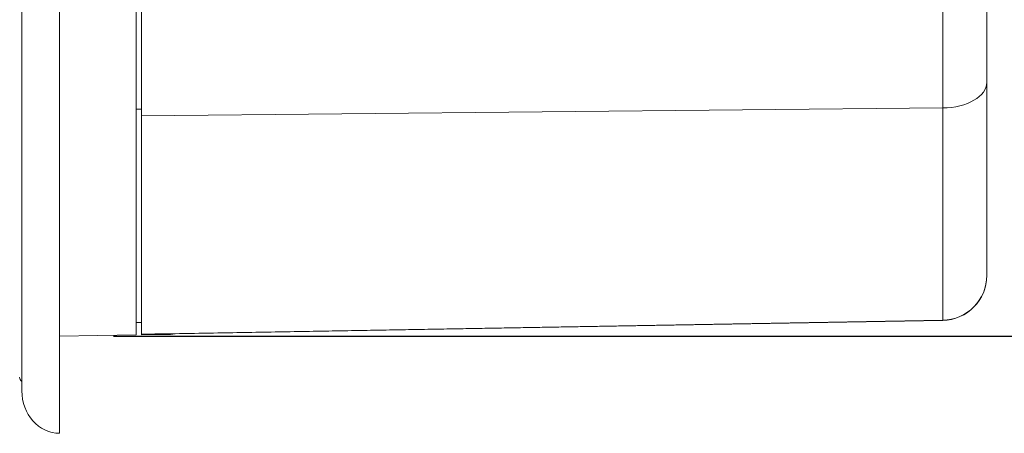
# Model space of a CAD drawing. Units: millimetres. Extents: x 62 to 584, y 28 to 838.
# Drawn here: x 389 to 498, y 291 to 337 of the extents above; entities that cross this region are included whole.
import ezdxf

# ---------------------------------------------------------------- set-up
doc = ezdxf.new("R2010")
doc.units = ezdxf.units.MM
doc.header["$LTSCALE"] = 12
doc.layers.add('1', color=7, linetype='Continuous')
doc.styles.add('dims', font='swiss.ttf')
doc.dimstyles.get("Standard").update_dxf_attribs({"dimtxt": 7.5, "dimasz": 7.5, "dimexe": 4.5, "dimexo": 6, "dimgap": 3.75, "dimtad": 1, "dimdec": 4, "dimzin": 0, "dimdsep": 46, "dimtxsty": 'dims', "dimcen": 0.09, "dimadec": 0, "dimazin": 0, "dimtfac": 1, "dimtdec": 4, "dimtofl": 0, "dimtmove": 0, "dimatfit": 3, "dimfxl": 0, "dimtolj": 1, "dimtzin": 0, "dimarcsym": 0})

# ---------------------------------------------------------------- blocks, each defined once
blk = doc.blocks.new('*D8')
at = {"color": 0, "lineweight": -2}
for p, q in [((398.95, 415.46), (577.04, 415.46)), ((572.54, 407.96), (572.54, 308.96)), ((398.95, 301.46), (577.04, 301.46))]:
    blk.add_line(p, q, dxfattribs=at)
at = {"color": 0, "lineweight": 18}
for points in [[(571.29, 407.96), (573.79, 407.96), (572.54, 415.46)], [(571.29, 308.96), (573.79, 308.96), (572.54, 301.46)]]:
    blk.add_solid(points, dxfattribs=at)
at = {"layer": 'Defpoints', "color": 0, "lineweight": 18}
for p in [(392.95, 415.46), (392.95, 301.46), (572.54, 301.46)]:
    blk.add_point(p, dxfattribs=at)
at = {"color": 0, "lineweight": 18, "insert": (564.84, 358.46), "char_height": 7.5, "attachment_point": 5, "rotation": 90, "style": 'dims'}
blk.add_mtext('\\A1;%%C114.0', dxfattribs=at)

msp = doc.modelspace()

# ---------------------------------------------------------------- linework, layer by layer
at = {"layer": '1', "color": 7, "linetype": 'Continuous', "lineweight": 13}
for p, q in [((392.95, 290.66), (392.95, 426.26)), ((392.95, 290.66), (392.95, 426.26)), ((392.95, 290.66), (392.95, 426.26)), ((388.75, 295.4), (388.75, 421.51)), ((388.75, 295.4), (388.75, 421.51)), ((388.75, 295.4), (388.75, 421.51)), ((401.45, 415.31), (401.45, 301.6)), ((401.45, 415.31), (401.45, 301.6)), ((401.45, 415.31), (401.45, 301.6)), ((402.05, 342.33), (402.05, 325.98)), ((491.14, 326.87), (491.14, 341.53)), ((496.05, 337.52), (496.05, 329.72)), ((496.05, 335.58), (496.05, 335.58)), ((496.05, 329.72), (496.05, 308.23)), ((402.05, 326.72), (401.45, 326.73)), ((491.14, 326.87), (402.05, 325.98)), ((491.14, 303.23), (491.14, 326.87)), ((402.05, 325.98), (402.05, 301.68)), ((496.05, 308.22), (496.05, 308.23)), ((402.05, 302.98), (401.45, 302.99)), ((401.45, 302.98), (402.05, 302.97)), ((491.14, 303.23), (402.05, 301.68)), ((405.79, 301.73), (491.14, 303.22)), ((491.14, 303.23), (491.14, 303.22)), ((392.95, 301.46), (401.45, 301.6)), ((392.95, 301.46), (401.45, 301.6)), ((392.95, 301.46), (401.45, 301.6)), ((402.05, 301.68), (402.05, 301.6)), ((402.05, 301.6), (404.92, 301.65)), ((405.79, 301.73), (405.79, 301.74))]:
    msp.add_line(p, q, dxfattribs=at)
for points in [[(402.05, 301.68), (402.13, 301.68), (402.2, 301.68), (402.27, 301.68), (402.35, 301.69), (402.42, 301.69), (402.5, 301.69), (402.57, 301.69), (402.65, 301.69), (402.72, 301.69), (402.8, 301.69), (402.87, 301.69), (402.95, 301.7), (403.02, 301.7), (403.1, 301.7), (403.17, 301.7), (403.25, 301.7), (403.32, 301.7), (403.4, 301.7), (403.47, 301.7), (403.55, 301.71), (403.62, 301.71), (403.69, 301.71), (403.77, 301.71), (403.84, 301.71), (403.92, 301.71), (403.99, 301.71), (404.07, 301.71), (404.14, 301.72), (404.22, 301.72), (404.29, 301.72), (404.37, 301.72), (404.44, 301.72), (404.52, 301.72), (404.59, 301.72), (404.67, 301.72), (404.74, 301.73), (404.82, 301.73), (404.89, 301.73), (404.97, 301.73), (405.04, 301.73), (405.11, 301.73), (405.19, 301.73), (405.26, 301.73), (405.34, 301.74), (405.41, 301.74), (405.49, 301.74), (405.56, 301.74), (405.64, 301.74), (405.71, 301.74), (405.79, 301.74)], [(402.05, 301.68), (402.12, 301.68), (402.2, 301.68), (402.27, 301.68), (402.35, 301.69), (402.42, 301.69), (402.5, 301.69), (402.57, 301.69), (402.65, 301.69), (402.72, 301.69), (402.79, 301.69), (402.87, 301.69), (402.94, 301.7), (403.02, 301.7), (403.09, 301.7), (403.17, 301.7), (403.24, 301.7), (403.31, 301.7), (403.39, 301.7), (403.46, 301.7), (403.54, 301.71), (403.61, 301.71), (403.69, 301.71), (403.76, 301.71), (403.83, 301.71), (403.91, 301.71), (403.98, 301.71), (404.06, 301.71), (404.13, 301.72), (404.21, 301.72), (404.28, 301.72), (404.35, 301.72), (404.43, 301.72), (404.5, 301.72), (404.58, 301.72), (404.65, 301.72), (404.73, 301.73), (404.8, 301.73), (404.87, 301.73), (404.95, 301.73), (405.02, 301.73), (405.1, 301.73), (405.17, 301.73), (405.25, 301.73), (405.32, 301.74), (405.39, 301.74), (405.47, 301.74), (405.54, 301.74), (405.62, 301.74), (405.69, 301.74), (405.77, 301.74)], [(404.9, 301.65), (404.9, 301.65), (404.9, 301.65), (404.9, 301.65), (404.91, 301.65), (404.91, 301.65), (404.91, 301.65), (404.91, 301.65), (404.91, 301.65), (404.91, 301.65), (404.92, 301.65), (404.92, 301.65), (404.92, 301.65), (404.92, 301.65), (404.92, 301.66), (404.93, 301.66), (404.93, 301.66), (404.93, 301.66), (404.93, 301.66), (404.93, 301.66), (404.93, 301.66), (404.94, 301.66), (404.94, 301.66), (404.94, 301.66), (404.94, 301.66), (404.94, 301.66), (404.95, 301.66), (404.95, 301.66), (404.95, 301.66), (404.95, 301.66), (404.95, 301.66), (404.96, 301.66), (404.96, 301.66), (404.96, 301.66), (404.96, 301.66), (404.96, 301.66), (404.97, 301.66), (404.97, 301.66), (404.97, 301.66), (404.97, 301.66), (404.97, 301.66), (404.97, 301.66), (404.98, 301.66), (404.98, 301.66), (404.98, 301.66), (404.98, 301.66), (404.98, 301.66), (404.99, 301.66), (404.99, 301.66), (404.99, 301.66), (404.99, 301.66)], [(404.99, 301.66), (405.01, 301.66), (405.02, 301.66), (405.03, 301.66), (405.05, 301.66), (405.06, 301.66), (405.08, 301.66), (405.09, 301.66), (405.11, 301.66), (405.12, 301.66), (405.14, 301.67), (405.15, 301.67), (405.17, 301.67), (405.18, 301.67), (405.2, 301.67), (405.21, 301.67), (405.23, 301.67), (405.24, 301.67), (405.26, 301.67), (405.27, 301.68), (405.29, 301.68), (405.3, 301.68), (405.32, 301.68), (405.33, 301.68), (405.35, 301.68), (405.37, 301.69), (405.38, 301.69), (405.4, 301.69), (405.41, 301.69), (405.43, 301.69), (405.44, 301.69), (405.46, 301.7), (405.48, 301.7), (405.49, 301.7), (405.51, 301.7), (405.52, 301.71), (405.54, 301.71), (405.56, 301.71), (405.57, 301.71), (405.59, 301.71), (405.6, 301.72), (405.62, 301.72), (405.64, 301.72), (405.65, 301.72), (405.67, 301.73), (405.69, 301.73), (405.7, 301.73), (405.72, 301.73), (405.73, 301.74), (405.75, 301.74), (405.77, 301.74)], [(405.01, 301.66), (405.02, 301.66), (405.04, 301.66), (405.05, 301.66), (405.06, 301.66), (405.08, 301.66), (405.09, 301.66), (405.1, 301.66), (405.11, 301.66), (405.13, 301.67), (405.14, 301.67), (405.15, 301.67), (405.17, 301.67), (405.18, 301.67), (405.19, 301.67), (405.21, 301.67), (405.22, 301.67), (405.23, 301.67), (405.25, 301.67), (405.26, 301.67), (405.27, 301.67), (405.29, 301.68), (405.3, 301.68), (405.31, 301.68), (405.33, 301.68), (405.34, 301.68), (405.35, 301.68), (405.37, 301.68), (405.38, 301.68), (405.39, 301.69), (405.41, 301.69), (405.42, 301.69), (405.44, 301.69), (405.45, 301.69), (405.46, 301.69), (405.48, 301.7), (405.49, 301.7), (405.51, 301.7), (405.52, 301.7), (405.53, 301.7), (405.55, 301.71), (405.56, 301.71), (405.58, 301.71), (405.59, 301.71), (405.61, 301.71), (405.62, 301.72), (405.63, 301.72), (405.65, 301.72), (405.66, 301.72), (405.68, 301.73), (405.69, 301.73)], [(405.78, 301.74), (405.78, 301.74), (405.77, 301.74), (405.77, 301.74), (405.77, 301.74), (405.77, 301.74), (405.77, 301.74), (405.77, 301.74), (405.76, 301.74), (405.76, 301.74), (405.76, 301.74), (405.76, 301.74), (405.76, 301.74), (405.75, 301.74), (405.75, 301.74), (405.75, 301.74), (405.75, 301.73), (405.75, 301.73), (405.75, 301.73), (405.74, 301.73), (405.74, 301.73), (405.74, 301.73), (405.74, 301.73), (405.74, 301.73), (405.74, 301.73), (405.73, 301.73), (405.73, 301.73), (405.73, 301.73), (405.73, 301.73), (405.73, 301.73), (405.73, 301.73), (405.72, 301.73), (405.72, 301.73), (405.72, 301.73), (405.72, 301.73), (405.72, 301.73), (405.72, 301.73), (405.71, 301.73), (405.71, 301.73), (405.71, 301.73), (405.71, 301.73), (405.71, 301.72), (405.7, 301.72), (405.7, 301.72), (405.7, 301.72), (405.7, 301.72), (405.7, 301.72), (405.7, 301.72), (405.69, 301.72), (405.69, 301.72), (405.69, 301.72)], [(405.77, 301.74), (405.77, 301.74), (405.77, 301.74), (405.77, 301.74), (405.77, 301.74), (405.77, 301.74), (405.77, 301.74), (405.77, 301.74), (405.77, 301.74), (405.77, 301.74), (405.77, 301.74), (405.77, 301.74), (405.77, 301.74), (405.77, 301.74), (405.77, 301.74), (405.77, 301.74), (405.77, 301.74), (405.77, 301.74), (405.77, 301.74), (405.77, 301.74), (405.77, 301.74), (405.77, 301.74), (405.77, 301.74), (405.77, 301.74), (405.77, 301.74), (405.77, 301.74), (405.77, 301.74), (405.77, 301.74), (405.77, 301.74), (405.77, 301.74), (405.77, 301.74), (405.77, 301.74), (405.77, 301.74), (405.77, 301.74), (405.77, 301.74), (405.77, 301.74), (405.77, 301.74), (405.77, 301.74), (405.77, 301.74), (405.78, 301.74), (405.78, 301.74), (405.78, 301.74), (405.78, 301.74), (405.78, 301.74), (405.78, 301.74), (405.78, 301.74), (405.78, 301.74), (405.78, 301.74), (405.78, 301.74), (405.78, 301.74), (405.78, 301.74)], [(405.78, 301.74), (405.78, 301.74), (405.78, 301.74), (405.78, 301.74), (405.78, 301.74), (405.78, 301.74), (405.78, 301.74), (405.78, 301.74), (405.78, 301.74), (405.78, 301.74), (405.78, 301.74), (405.78, 301.74), (405.78, 301.74), (405.78, 301.74), (405.78, 301.74), (405.78, 301.74), (405.78, 301.74), (405.78, 301.74), (405.78, 301.74), (405.78, 301.74), (405.78, 301.74), (405.78, 301.74), (405.78, 301.74), (405.78, 301.74), (405.78, 301.74), (405.78, 301.74), (405.78, 301.74), (405.78, 301.74), (405.78, 301.74), (405.78, 301.74), (405.78, 301.74), (405.78, 301.74), (405.78, 301.74), (405.78, 301.74), (405.78, 301.74), (405.78, 301.74), (405.78, 301.74), (405.78, 301.74), (405.79, 301.74), (405.79, 301.74), (405.79, 301.74), (405.79, 301.74), (405.79, 301.74), (405.79, 301.74), (405.79, 301.74), (405.79, 301.74), (405.79, 301.74), (405.79, 301.74), (405.79, 301.74), (405.79, 301.74), (405.79, 301.74)]]:
    msp.add_lwpolyline(points, dxfattribs=at)
for centre, radius, start, end in [((491.05, 308.22), 5, 271, 0), ((405.8, 300.98), 0.75, 91, 98.1197), ((389.21, 296.95), 0.7, 183.175, 228.6247)]:
    msp.add_arc(centre, radius, start, end, dxfattribs=at)
for centre, major_axis, ratio, start_param, end_param in [((491.05, 329.72), (5, 0), 0.571244, 4.729842, 6.283185), ((491.05, 308.23), (5, 0), 0.998658, 4.729842, 6.283185), ((392.95, 295.41), (0.02, 4.75), 0.884205, 1.576447, 3.147243), ((392.95, 295.41), (0.02, 4.75), 0.884205, 1.576447, 3.147243), ((392.95, 295.41), (0.02, 4.75), 0.884205, 1.576447, 3.147243)]:
    msp.add_ellipse(centre, major_axis=major_axis, ratio=ratio, start_param=start_param, end_param=end_param, dxfattribs=at)

# ---------------------------------------------------------------- dimensions: what is measured, and where the dimension line sits
at = {"lineweight": 18}
dim = msp.add_linear_dim(base=(572.54, 301.46), p1=(392.95, 415.46), p2=(392.95, 301.46), angle=90, dimstyle='Standard', override={"dimdec": 1, "dimpost": '%%C<>'}, dxfattribs=at)
dim.commit()
dim.dimension.update_dxf_attribs({"geometry": '*D8', "text_midpoint": (564.84, 358.46)})

doc.saveas('drawing.dxf')
